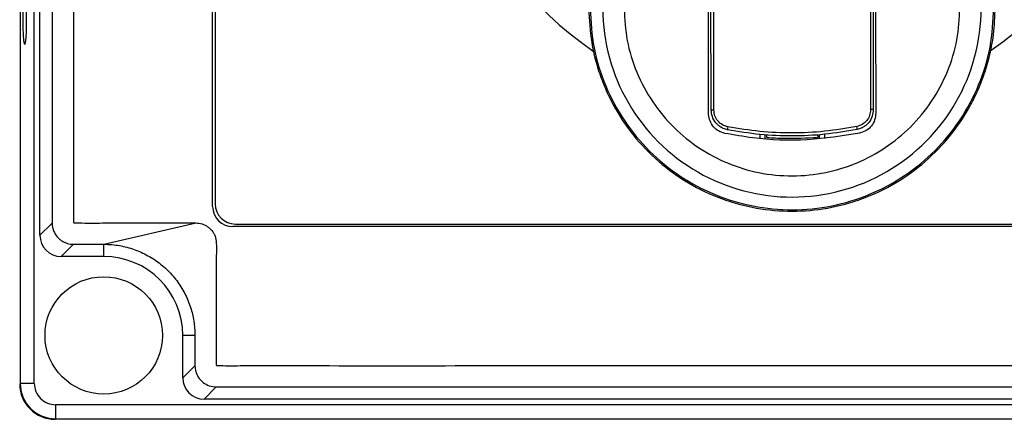
# Model space of a CAD drawing. Units: inches. Extents: x 170 to 312, y 215 to 248.
# Drawn here: x 207 to 207, y 222 to 222 of the extents above; entities that cross this region are included whole.
import ezdxf

# ---------------------------------------------------------------- set-up
doc = ezdxf.new("R2010")
doc.units = ezdxf.units.IN
doc.header["$LTSCALE"] = 0.25
doc.header["$MEASUREMENT"] = 0
doc.layers.add('STANDARD MOTOR LH', color=7, linetype='Continuous')

msp = doc.modelspace()

# ---------------------------------------------------------------- linework, layer by layer
at = {"layer": 'STANDARD MOTOR LH'}
for p, q in [((206.7982355123125, 222.721456201149), (206.7982355123125, 222.1971352182438)), ((206.8011828037318, 222.1971352182438), (206.8011828037318, 222.721456201149)), ((206.8023581981527, 222.2281021346505), (206.8023581981527, 222.6904892847424)), ((206.8049066076268, 222.6879408634543), (206.8049066076268, 222.2306505401866)), ((206.8384052639553, 222.2341336850519), (206.8384052639553, 222.6844577185888)), ((206.8389253555582, 222.683937650614), (206.8389253555582, 222.234670686425)), ((206.9419320414551, 222.2535288842416), (206.9417372364925, 222.3459361548597)), ((206.9424716261558, 222.2542875949902), (206.9423671589033, 222.3038423419152)), ((206.9430303967904, 222.2542887763901), (206.942925378218, 222.3041045024224)), ((206.9756349066892, 222.3041734646708), (206.9757399095096, 222.2543649215498)), ((206.9761942443957, 222.3039136512114), (206.9762986958962, 222.2543661029497)), ((206.9453146098115, 222.2493948510557), (206.9453146019355, 222.2493948510557)), ((206.9527035729119, 222.2482955821044), (206.9527017378041, 222.2491653916969)), ((206.9537606580118, 222.2482230756563), (206.953758775648, 222.2491165762543)), ((206.9541063671178, 222.2485442431491), (206.9541083203656, 222.249100430456)), ((206.964683975724, 222.2491255706452), (206.9646882917715, 222.2485665164747)), ((206.9650334338056, 222.2491433861553), (206.9650353240454, 222.2482468296698)), ((206.9660902668736, 222.2491972579894), (206.9660920941053, 222.2483260937251)), ((206.8049066076268, 222.2306505401866), (206.8023581981527, 222.2281021346505)), ((206.8156808858383, 222.2262168094815), (206.8349383909041, 222.2306668120007)), ((207.1343929019394, 222.2299052816444), (206.8426336594869, 222.2299052816444)), ((206.8431537510897, 222.2304422830174), (207.1338558848144, 222.2304422830174)), ((206.8093403363628, 222.2262168094815), (206.8067919278732, 222.2236684039454)), ((206.8093403363628, 222.2262168094815), (206.8156808858383, 222.2262168094815)), ((206.8156776414189, 222.2236684039454), (206.8156776414189, 222.2262168094815)), ((206.8156776414189, 222.2236684039454), (206.8067919278732, 222.2236684039454)), ((206.834716790808, 222.2071776527087), (206.8321683813339, 222.2071776527087)), ((206.8321683813339, 222.1982919504847), (206.8321683813339, 222.2071776527087)), ((206.834716790808, 222.2071776527087), (206.834716790808, 222.2008403560208)), ((206.834716790808, 222.2008403560208), (206.8321683813339, 222.1982919504847)), ((206.8011828037318, 222.1971352182438), (206.7982355123125, 222.1971352182438)), ((206.8391505205284, 222.1964066253158), (206.8366021110544, 222.1938582197798)), ((206.8391505205284, 222.1964066253158), (207.1378760468048, 222.1964066253158)), ((207.1713913529955, 222.1926828214209), (206.8056352035082, 222.1926828214209)), ((206.8056352035082, 222.1926828214209), (206.8056352035082, 222.1897355280326)), ((207.1404244365889, 222.1938582197798), (206.8366021110544, 222.1938582197798)), ((207.1714970804079, 222.1896298242482), (206.8055294948013, 222.1896298242482)), ((206.8056352035082, 222.1897355280326), (207.1713913529955, 222.1897355280326))]:
    msp.add_line(p, q, dxfattribs=at)
at = {"layer": 'STANDARD MOTOR LH', "flags": 128}
for points in [[(206.7995079705468, 222.2743034229117), (206.7994932227384, 222.2724339127491), (206.7994502926361, 222.2707305231602), (206.7993829902545, 222.2693445835924), (206.7992972993839, 222.2683992746722), (206.7992008321775, 222.2679785703025), (206.7991021596913, 222.2681198657269), (206.7990100518504, 222.2688105750991), (206.798932691818, 222.2699893758896), (206.7988769533721, 222.271551485806), (206.7988477865782, 222.2733581139915), (206.7988477865782, 222.275248747584), (206.7988769533721, 222.2770553757694), (206.798932691818, 222.2786174856859), (206.7990100518504, 222.2797962707244), (206.7991021596913, 222.2804869958486), (206.7992008321775, 222.280628291273), (206.7992972993839, 222.2802075869033), (206.7993829902545, 222.2792622622311), (206.7994502926361, 222.2778763384153), (206.7994932227384, 222.2761729330744), (206.7995079705468, 222.2743034229117)], [(206.9762986958962, 222.2543661029497), (206.9762882838254, 222.2543660714457), (206.9762573941568, 222.2543660084377), (206.9762070350183, 222.2543658981736), (206.9761388603698, 222.2543657564057), (206.976055106995, 222.2543655831336), (206.9759585314936, 222.2543653783577), (206.9758523157693, 222.2543651578297), (206.9757399095096, 222.2543649215498)], [(206.9424716261558, 222.2542875949902), (206.9424820382266, 222.2542876264942), (206.9425129278953, 222.2542876895022), (206.9425632870337, 222.2542877997663), (206.9426314538062, 222.2542879415342), (206.942715199305, 222.2542881148063), (206.9428117748064, 222.2542883195822), (206.9429179984068, 222.2542885401102), (206.9430303967904, 222.2542887763901)]]:
    msp.add_lwpolyline(points, dxfattribs=at)
at = {"layer": 'STANDARD MOTOR LH'}
msp.add_circle((206.8156776414562, 222.207177660571), 0.0122623450315631, dxfattribs=at)
for centre, radius, start, end in [((206.9592316462223, 222.3271583641125), 0.07336265086759068, 304.5814029070213, 235.6238336188608), ((206.9593277747834, 222.2755551822914), 0.03947267089692994, 180.1207815256654, 0.1207874558626172), ((206.9475453273168, 222.2503021995093), 0.001663072087308013, 163.7031000438743, 185.3712761319206), ((206.9712439309809, 222.2503588440742), 0.001663239726683922, 354.9038841136085, 16.56901483560505), ((206.8426336585515, 222.2341336776662), 0.004228394838470131, 180, 270), ((206.8431537511166, 222.2346706838107), 0.004228394838470035, 180, 270), ((206.8156776414562, 222.207177660571), 0.01649073987003319, 0, 90), ((206.8055294938439, 222.1970295129587), 0.00739969096732261, 180, 270), ((206.8056352037149, 222.1971352228296), 0.007399690967325186, 179.9999999995375, 270), ((206.8056352037149, 222.1971352228296), 0.00445240054789023, 179.9999999988634, 270)]:
    msp.add_arc(centre, radius, start, end, dxfattribs=at)
for centre, major_axis, ratio, start_param, end_param in [((206.8068041052572, 222.2281143079832), (-0.003148033849776225, -0.003148033849776273), 0.9972646886342439, 5.499156671652356, 7.067213942706644), ((206.8366142888684, 222.1983041243719), (-0.003148033849776322, -0.003148033849776322), 0.9972646886342211, 5.499156671652459, 7.06721394270662)]:
    msp.add_ellipse(centre, major_axis=major_axis, ratio=ratio, start_param=start_param, end_param=end_param, dxfattribs=at)
for points, knots in [([(207.1420881626461, 222.6879246073921), (207.1416760748904, 222.6879589007418), (207.140851686435, 222.688027505162), (207.1398840980916, 222.6885030465961), (207.1391941596333, 222.6890440970946), (207.1387231840221, 222.6895622691653), (207.1383440743592, 222.6901465693655), (207.1380660069979, 222.6907823368988), (207.1377366393254, 222.6921321740629), (207.1379086286555, 222.6942228361429), (207.1378542342418, 222.6965096154823), (207.1378615285679, 222.6987958391258), (207.1378683704022, 222.7038205176204), (207.1377074069414, 222.710237977641), (207.138017077249, 222.7157094395244), (207.1378547757344, 222.7175905495377), (207.1378337166278, 222.717631990275), (207.1378086311788, 222.717669471247), (207.1377668984387, 222.7177072699012), (207.1376329228782, 222.7177580375933), (207.1371214628457, 222.7176961742601), (207.1351328205546, 222.7177990190642), (207.1270852035893, 222.717626709598), (207.1072664757333, 222.7178232547579), (207.0767028112581, 222.7177053436298), (207.0278419698259, 222.7177520172322), (206.9789695828963, 222.7177316254809), (206.930101075356, 222.7177359312618), (206.8995581790578, 222.7177327663349), (206.8751230818458, 222.7177381145048), (206.8598531370492, 222.7177246848522), (206.8491601672642, 222.7177487820694), (206.8438191707712, 222.7177149864355), (206.8411409410049, 222.7177626677239), (206.8399076005996, 222.7177001767596), (206.8394017996854, 222.717755131976), (206.8392774578525, 222.7177155176836), (206.8392413508327, 222.7176903104999), (206.8392179192415, 222.7176677820513), (206.8391983853053, 222.7176420806727), (206.8391837042379, 222.7176143054647), (206.8391731732027, 222.7175852685628), (206.8391689438785, 222.7175604011375), (206.8391671611539, 222.71754290278), (206.8391664890835, 222.7175253481016), (206.8391672825866, 222.7174726830815), (206.8391659581046, 222.7172620836519), (206.8391681703006, 222.716419620282), (206.8391644468178, 222.7130498682293), (206.8391668987622, 222.7085568018119), (206.8391672168829, 222.7040636969411), (206.8391656595127, 222.7008544883041), (206.8391774593281, 222.6973060384612), (206.8391339696517, 222.6940895164928), (206.8391852502905, 222.6919166565364), (206.8390830496098, 222.6912566566561), (206.8389214860309, 222.6906965026322), (206.8386900079901, 222.6901610300735), (206.8383120525731, 222.6895729371682), (206.8376841368353, 222.6888801311753), (206.836686799981, 222.6882029109183), (206.834830926663, 222.687790577652), (206.8324999501174, 222.6879686749806), (206.8288103479408, 222.6878987712024), (206.8223467937003, 222.6879523283664), (206.8159128809343, 222.6878754867904), (206.8110387563616, 222.687952473333), (206.8098459122957, 222.6879079544899), (206.8095237943129, 222.6879353157026), (206.8094421734029, 222.6878889636108), (206.8094017720639, 222.6878529783532), (206.8093784742345, 222.6878167293011), (206.809365538609, 222.687782531348), (206.8093593415414, 222.687756215319), (206.8093531818513, 222.6876970348212), (206.8093623000632, 222.6874704907271), (206.8093470907647, 222.6865662417397), (206.8093724941933, 222.6829470823644), (206.8093296616122, 222.6684746108089), (206.8093671538108, 222.6436614594395), (206.8093538340953, 222.6105790787079), (206.8093582198545, 222.5664685888208), (206.8093563518859, 222.5223582697061), (206.8093567070866, 222.467220290203), (206.80935658593, 222.4231099309801), (206.8093566046608, 222.3789995571156), (206.8093566043641, 222.345916785236), (206.8093565915027, 222.3128340076048), (206.8093566387924, 222.2825980898913), (206.8093565244401, 222.2592993909696), (206.8093567111772, 222.2449831018189), (206.8093564613143, 222.2381705728431), (206.8093567498387, 222.2348812515903), (206.8093561357227, 222.2330699275181), (206.8093578025195, 222.2317938232431), (206.8093559412917, 222.2310677711369), (206.8093568090995, 222.2309004182406), (206.809356232459, 222.2308662902921), (206.8093587428114, 222.2308374604722), (206.8093661074702, 222.230806033946), (206.809379202253, 222.2307743948874), (206.809396986933, 222.2307467651464), (206.8094179793467, 222.2307232443543), (206.8094504437608, 222.2306964665559), (206.8094999790174, 222.230671310393), (206.8096470481947, 222.2306604455375), (206.8101793321407, 222.2306776088228), (206.8123301660557, 222.2306485089234), (206.8160097519185, 222.2306739786723), (206.8209201792844, 222.2306649383073), (206.8272292021838, 222.2306677678716), (206.8319020601451, 222.2306671884788), (206.8349383909041, 222.2306668120007)], [0, 0, 0, 0, 0.001413889252611714, 0.00282850912403037, 0.003628049595222059, 0.004427602322715394, 0.005227074190477633, 0.006016642064467058, 0.006806068878583225, 0.00998608167675979, 0.01313352688454709, 0.01470724948844073, 0.01785469469622803, 0.03044447552737721, 0.03673936594305567, 0.03681891214977837, 0.03685839374121762, 0.03689777225318768, 0.03697423515204551, 0.03704737811707272, 0.03738361703779169, 0.03869834333466098, 0.04395728468470541, 0.06499301392231585, 0.1070645266413877, 0.1491360212791759, 0.2332790105547522, 0.2753505051925404, 0.3174220088709704, 0.3384577516695436, 0.3594934989884377, 0.3700113749080452, 0.3752703117377687, 0.3778997801526305, 0.3792145132299811, 0.3795432296561762, 0.379618906139297, 0.3796564441612599, 0.379693902941341, 0.3797304659605379, 0.3797671028960611, 0.379801708114792, 0.3798363548628436, 0.3798536460624724, 0.3798622602527334, 0.3798968316730595, 0.3800349726801571, 0.3805875367085475, 0.3827978651472438, 0.3916392512271639, 0.3960599081045565, 0.3982702365432529, 0.4026908934206456, 0.4082767805416768, 0.4093563866068747, 0.4101619786645109, 0.4105637218085362, 0.4113623610751985, 0.4121609308532763, 0.4129595290008917, 0.4145733381900373, 0.4162144961936161, 0.4193997966409559, 0.4225766866541296, 0.428930466962997, 0.4416380272982118, 0.4448149178764256, 0.4456091405209791, 0.4458080894655447, 0.4458858095863095, 0.4459241487872129, 0.4459940137326198, 0.4460312236092295, 0.4460497265346623, 0.4460869636692099, 0.4462355920958224, 0.4468289475001307, 0.4492023691173638, 0.4586960555862959, 0.4966708737871594, 0.5346456196628881, 0.5726204378637516, 0.6485700742654784, 0.6865448563037745, 0.7624944927055014, 0.8004692747437975, 0.8384440929446609, 0.8764188930642407, 0.9143936931838205, 0.9425650202016665, 0.9566506837105896, 0.9636935245056929, 0.9660247444068834, 0.9679778665856368, 0.9699309887643902, 0.9704192738293995, 0.970477983757416, 0.9705073478811452, 0.9705367576692374, 0.9705774040457719, 0.9706180094107206, 0.9706540457101979, 0.9706900586147226, 0.9707260872457856, 0.9707987500087362, 0.9708765656988356, 0.9712287845840463, 0.9726376601248891, 0.9782731634183403, 0.9839086664292713, 0.9895441694402025, 0.9999999999999999, 0.9999999999999999, 0.9999999999999999, 0.9999999999999999]), ([(206.8349383909041, 222.2306668120007), (206.8351253285935, 222.2306594386201), (206.8357806067794, 222.2306335924918), (206.8365354465374, 222.2303906608493), (206.8371471296373, 222.2300495815728), (206.8374366887425, 222.2298550204651), (206.8379865863731, 222.2294174093246), (206.8384446750473, 222.2288617720282), (206.8387704211529, 222.2282391831824), (206.8390462390049, 222.2275910749028), (206.83926233094, 222.2260682769051), (206.8391352536448, 222.2237465423667), (206.8391847953513, 222.2200328954709), (206.8391533816392, 222.2135387890879), (206.8391684772061, 222.2070431573486), (206.8391664600876, 222.2022875249664), (206.8391668733003, 222.2012255035284), (206.8391667504382, 222.2010821219318), (206.8391668887201, 222.2010318002811), (206.8391765392326, 222.2009890688755), (206.8391982967489, 222.2009506522375), (206.8392231956857, 222.2009163917271), (206.8392645452813, 222.2008815999403), (206.8393868452514, 222.200837749727), (206.839838084667, 222.2008875888441), (206.8415918652221, 222.2008050453404), (206.8486772672174, 222.2009433220827), (206.8661401759977, 222.2007865881681), (206.903828085732, 222.2009070981387), (206.9468661370054, 222.2008523571821), (206.9899194558379, 222.2008514838974), (207.0329568403561, 222.2008917621091), (207.0760745697575, 222.2006312636769), (207.1136021404439, 222.2011658606535), (207.1305925792228, 222.20050076172), (207.1366941624534, 222.2009598255582), (207.137599838084, 222.2007982367998), (207.13778067628, 222.2008958968938), (207.1378120454605, 222.2009273872944), (207.1378371356161, 222.2009626829715), (207.1378540434421, 222.2010036102252), (207.137858570109, 222.2010389147315), (207.137860338587, 222.2010640644616), (207.1378588765129, 222.2011228561935), (207.1378613174905, 222.2013577027845), (207.1378572316503, 222.2022976107342), (207.1378644414683, 222.2060562894706), (207.1378554755178, 222.2110693115889), (207.137865859492, 222.2167952782363), (207.1378385467897, 222.2209002108919), (207.1379179641397, 222.2243858607499), (207.1377599306894, 222.2267238476558), (207.1381289507829, 222.2279823707745), (207.1384399577981, 222.2286135794078), (207.1387812281844, 222.2290910051193), (207.1393392307594, 222.2296950634095), (207.1402206713166, 222.2303314560805), (207.1420684775925, 222.230813432385), (207.1444146751504, 222.2306184802557), (207.148124106884, 222.2306953159114), (207.1513726966609, 222.2306646024095), (207.1555462303676, 222.2306683488025), (207.1597219002308, 222.2306591349775), (207.1638903147108, 222.2306844678006), (207.1664474577397, 222.2306550893894), (207.1671838269837, 222.2306810880601), (207.1674889662162, 222.2306593153688), (207.1675642426174, 222.2306897276094), (207.1675994957022, 222.2307153868364), (207.1676223735123, 222.2307374742951), (207.1676464097698, 222.2307712329493), (207.1676607652149, 222.2308053692791), (207.1676683598472, 222.2308421161825), (207.167672283852, 222.2309042229219), (207.1676660370476, 222.2311410206883), (207.1676764659287, 222.2320884631765), (207.167659045452, 222.2358775924439), (207.1676884187103, 222.2510351686411), (207.1676626963096, 222.2770187690132), (207.1676718823454, 222.311664027992), (207.1676694347306, 222.3463091619635), (207.1676702406328, 222.392502719403), (207.1676698974998, 222.4386962802446), (207.1676699624123, 222.4964382339898), (207.1676699420359, 222.5426317877552), (207.1676699411705, 222.5830511423656), (207.1676699493925, 222.6119221187863), (207.1676698997402, 222.6370999663528), (207.1676700266707, 222.6604312367147), (207.1676698267931, 222.674177923799), (207.1676700943391, 222.6807193896866), (207.1676697859967, 222.6838716199736), (207.1676704346131, 222.6855984308799), (207.1676686791235, 222.686809841919), (207.1676706603691, 222.6875062894174), (207.1676696129514, 222.6876761075171), (207.1676705332755, 222.6877230761927), (207.1676675440224, 222.6877577427196), (207.1676584192127, 222.6877906371049), (207.1676453767313, 222.6878207799733), (207.1676272604082, 222.6878473570111), (207.1676060315429, 222.6878705863059), (207.1675731124072, 222.6878969136328), (207.1674719304603, 222.6879421437064), (207.1670630409978, 222.6878965250181), (207.1655045273612, 222.6879716575756), (207.1615862745216, 222.6878859897792), (207.1557484875979, 222.6879367914042), (207.148842682517, 222.6879216420533), (207.1443396657697, 222.6879236189473), (207.1420881626461, 222.6879246073921)], [0, 0, 0, 0, 0.0006438278033327734, 0.002256828551973279, 0.002656595534122631, 0.00305635049795376, 0.003456099795550661, 0.005076421608075195, 0.005476180472437023, 0.005875959843146033, 0.007496345027842887, 0.01069239751325372, 0.01388774462928855, 0.02027845694287244, 0.03305986348852599, 0.03625521060456081, 0.03665463125425444, 0.03671744643474497, 0.0367488627198064, 0.03682804083879203, 0.03686422082179224, 0.03690040367151501, 0.03697364421317778, 0.03704605029987058, 0.03734123636016478, 0.03849940933197307, 0.04313209895901694, 0.06166285294681389, 0.09872436544278634, 0.1728473813939741, 0.2099088984103251, 0.2469704154266762, 0.3210934313778639, 0.3581549664757292, 0.3766856978616334, 0.3790020483256285, 0.379581348458379, 0.3796586011011172, 0.3796967661066494, 0.379733438542442, 0.3798073847226447, 0.3798460201461953, 0.3798556434705394, 0.3798941934115696, 0.3800482840759739, 0.3806647009781334, 0.3831303685867719, 0.3929930390213255, 0.3979243742386024, 0.4028557094558792, 0.4071090602149889, 0.4099861622017494, 0.4107907039844725, 0.4115951677990111, 0.4123996327376755, 0.4128008470558017, 0.414427035100742, 0.4160539653388424, 0.4192645806382759, 0.4224586801298277, 0.4288468791129315, 0.4304439469402216, 0.4368321459233254, 0.443220344906429, 0.4448174127337192, 0.44561592856585, 0.4457757667381704, 0.4458517808412693, 0.4458892482912303, 0.4459255863771106, 0.4459607288827355, 0.4460314332658228, 0.4460508695479896, 0.4460898062532256, 0.4462451626236271, 0.4468665519422043, 0.4493520911349991, 0.4592942840692065, 0.499063019643008, 0.5388317552168094, 0.5786004727090966, 0.6183692082828981, 0.697906679430501, 0.7376754511673309, 0.8172129223149338, 0.8569816217257067, 0.8768660075941217, 0.9166347793309516, 0.9436855925556171, 0.9572109991679499, 0.9639737024741163, 0.9662121939377682, 0.9680662000824938, 0.9699202785532762, 0.9703838162524862, 0.9704646044581371, 0.9705050347401643, 0.9705455954095888, 0.9705838780363265, 0.970622101467897, 0.9706581688996391, 0.9706941035244109, 0.9707301078285885, 0.9708027445819073, 0.9710683838264964, 0.9721009106159987, 0.9762311262630932, 0.9844915213942539, 0.9922457787786412, 0.9999999999999999, 0.9999999999999999, 0.9999999999999999, 0.9999999999999999]), ([(206.9169082909876, 222.2754657786161), (206.9170258267645, 222.2730959964354), (206.9172321998291, 222.2689350573207), (206.9185323562341, 222.2636512426562), (206.9199605589277, 222.2596039704838), (206.9220624361826, 222.2550166301821), (206.9254580123422, 222.2496347794431), (206.9306521609118, 222.2439839604324), (206.936779757405, 222.2393527968826), (206.9436284326917, 222.2359007743572), (206.9509242197267, 222.2337477462905), (206.958395610934, 222.2329289020813), (206.9658856548402, 222.2334221683045), (206.9732334961281, 222.2352376608386), (206.9802224209142, 222.2383740150594), (206.9865524854673, 222.2427245086138), (206.9919567913163, 222.2480971521577), (206.9952977988481, 222.2528778485166), (206.9972047685469, 222.256410819778), (206.9982976354513, 222.2587268188188), (206.9994572003422, 222.2616480664171), (207.0006111008237, 222.2654903282689), (207.001554659769, 222.2702641606433), (207.0016801660996, 222.2737702599444), (207.001747262005, 222.2756446268044)], [0, 0, 0, 0, 0.05334240203891547, 0.09366029035708742, 0.122065213468332, 0.1499939450965668, 0.2072362413529172, 0.2646463344518423, 0.3220461763747121, 0.379392484753624, 0.436554351858532, 0.4925530871553592, 0.5479051962204229, 0.6048708249098711, 0.6622118210761826, 0.7196108257230791, 0.7770266108637441, 0.8330425788826351, 0.8502952007722541, 0.8674761473798788, 0.8907279208550319, 0.92105304300166, 0.9577948177740357, 1, 1, 1, 1]), ([(206.9171971826359, 222.27546636144), (206.9173597949083, 222.2727092793674), (206.9176850199328, 222.2671951070903), (206.9202069660812, 222.2592460281578), (206.9241160928661, 222.2519234651133), (206.9294095158349, 222.2455091192549), (206.9358443332112, 222.2402494029008), (206.9431838419338, 222.2363464659335), (206.9511431647904, 222.233950319776), (206.9594171593184, 222.2331530113521), (206.9676877205921, 222.2339851932978), (206.9756368642277, 222.2364148968237), (206.9829598597007, 222.2403487219655), (206.989372450066, 222.2456355177087), (206.9946387887458, 222.2520721255924), (206.9985169735707, 222.2594111249415), (207.0010054189175, 222.2673707552601), (207.0013073866225, 222.2728862510096), (207.0014583703567, 222.2756439967245)], [0, 0, 0, 0, 0.06249989239643438, 0.1249999691341698, 0.1874999653494329, 0.2499999315945978, 0.3124999318470986, 0.3749999773249191, 0.4374999710749106, 0.4999999606183184, 0.5624999716183037, 0.624999951781094, 0.6875000247982631, 0.7499999531357803, 0.8124999995402402, 0.8750000416709106, 0.9375000697829987, 1, 1, 1, 1]), ([(206.9242918511526, 222.2754813258384), (206.9244211716354, 222.2732423708859), (206.9246840752578, 222.2686906606318), (206.926761409679, 222.2620548324394), (206.9300594404349, 222.2558667432175), (206.9345184073873, 222.2504969478537), (206.9398347711059, 222.2461826174839), (206.945845313592, 222.2429805767698), (206.9524291429708, 222.2409700220645), (206.9594021312557, 222.2402841793603), (206.9663721576442, 222.2409994263546), (206.9729474608354, 222.2430376929286), (206.9789444364547, 222.2462650669293), (206.9842425785993, 222.2506017561603), (206.9886788457224, 222.2559903184583), (206.9919507742463, 222.2621922512496), (206.994000097266, 222.2688367884931), (206.9942438175219, 222.2733895674253), (206.99436370184, 222.2756290480781)], [0, 0, 0, 0, 0.06103796370375886, 0.1240878584764698, 0.1879798356455645, 0.2514479638514638, 0.3132751865164961, 0.3737492702468699, 0.4362498448565904, 0.5000000105732517, 0.5637501049594601, 0.6262505757064835, 0.6867248061758929, 0.7485519287340462, 0.8120200442168497, 0.8759120845148537, 0.9389620075749036, 1, 1, 1, 1]), ([(206.9419320414551, 222.2535288842416), (206.9419243810775, 222.257163685477), (206.9419090098155, 222.2644572531038), (206.9418934758351, 222.2718232977972), (206.9418856833242, 222.2755184217943)], [0, 0, 0, 0, 0.4983571033333641, 1, 1, 1, 1]), ([(206.9767698696685, 222.2755919521222), (206.9767776047023, 222.271921048702), (206.9767931257589, 222.2645550433998), (206.9768085102724, 222.2572612778939), (206.9768162277994, 222.2536024145695)], [0, 0, 0, 0, 0.4983574230133773, 1, 1, 1, 1]), ([(206.9757399095096, 222.2543649215498), (206.9756991572289, 222.2539514404513), (206.9756176095018, 222.2531240402849), (206.9749702423597, 222.2520375594104), (206.9740288062415, 222.2511956287071), (206.9732351923555, 222.2509540327356), (206.9728381078924, 222.2508331502657)], [0, 0, 0, 0, 0.249517010463055, 0.4992983155864111, 0.7494740666172558, 1, 1, 1, 1]), ([(206.9762986958962, 222.2543661029497), (206.976254217361, 222.2538977100558), (206.9761620404197, 222.2529270165737), (206.9754616587919, 222.2517192060412), (206.9746115483002, 222.2509326651312), (206.973768292172, 222.2504436498282), (206.9732055260407, 222.2502928262877), (206.9729005960695, 222.2502111038541)], [0, 0, 0, 0, 0.2410478922237274, 0.499545618528943, 0.6991108448636453, 0.8369658081516029, 0.9999999999999999, 0.9999999999999999, 0.9999999999999999, 0.9999999999999999]), ([(206.9453146019355, 222.2493948510557), (206.9448657633222, 222.2495325108283), (206.9439680586256, 222.2498078387985), (206.9428836084197, 222.2507499911991), (206.9421527856608, 222.2519615957213), (206.941940969681, 222.252948014183), (206.9419329378567, 222.2534705643838), (206.9419320414551, 222.2535288842416)], [0, 0, 0, 0, 0.2416877380476057, 0.4833902679317827, 0.7250934876225087, 0.9693187205936216, 1, 1, 1, 1]), ([(206.9458895577484, 222.2501465206611), (206.9455841663016, 222.2502268023308), (206.9450205245137, 222.2503749731601), (206.9441746472245, 222.2508602200896), (206.9433206037893, 222.2516431560666), (206.942614496785, 222.2528484018349), (206.9425181326885, 222.2538191160321), (206.9424716261558, 222.2542875949902)], [0, 0, 0, 0, 0.1630067788596755, 0.3008513605499184, 0.500445808056322, 0.7589088239675129, 1, 1, 1, 1]), ([(206.9459490766738, 222.2507688821127), (206.9455513522609, 222.2508880137571), (206.9447564635128, 222.2511261092842), (206.9438099615856, 222.251963432859), (206.9431607722101, 222.2530489162285), (206.9430738400849, 222.2538756340179), (206.9430303967904, 222.2542887763901)], [0, 0, 0, 0, 0.2505525234841341, 0.5007522174191278, 0.7505068647808196, 1, 1, 1, 1]), ([(206.9768162277994, 222.2536024145695), (206.9767710444559, 222.2531278003339), (206.976680654388, 222.2521783262654), (206.9759537845232, 222.250916610795), (206.9748667887432, 222.2499050431304), (206.973931813818, 222.2496072653512), (206.973451128409, 222.2494541730811)], [0, 0, 0, 0, 0.2479102261791564, 0.4959487377519934, 0.7408592673082545, 1, 1, 1, 1]), ([(206.9728381078924, 222.2508331502657), (206.9706144952199, 222.2504533498993), (206.9661745815674, 222.2496949980276), (206.9593969390308, 222.2493958145105), (206.9526179591641, 222.2496626057154), (206.9481744618674, 222.2503997211449), (206.9459490766738, 222.2507688821127)], [0, 0, 0, 0, 0.2504115366830524, 0.4999996691220634, 0.7495906357519007, 1, 1, 1, 1]), ([(206.973451128409, 222.2494541730811), (206.969810783024, 222.2488717274913), (206.9624244445148, 222.2476899329539), (206.952906224966, 222.2480547054223), (206.9472463106943, 222.2490538474195), (206.9453146019355, 222.2493948510557)], [0, 0, 0, 0, 0.3902908216344314, 0.7919084099836947, 1, 1, 1, 1]), ([(206.9729005960695, 222.2502111038541), (206.9706556553992, 222.2498265436211), (206.9661955015438, 222.2490625154984), (206.9593984184294, 222.248761677976), (206.9526000166502, 222.2490300046561), (206.9481362642938, 222.2497727036311), (206.9458895577484, 222.2501465206611)], [0, 0, 0, 0, 0.2516664221002161, 0.5000002795911342, 0.7483389411319886, 0.9999999999999999, 0.9999999999999999, 0.9999999999999999, 0.9999999999999999]), ([(206.9541069735698, 222.2485438651011), (206.9553012302408, 222.2484712571431), (206.958824869341, 222.2482570282874), (206.9623543906761, 222.248443118936), (206.9646876616916, 222.2485661384268)], [0, 0, 0, 0, 0.3389270685744311, 1, 1, 1, 1]), ([(206.8049066076268, 222.2306505401866), (206.8049073981859, 222.230589324285), (206.8049113613272, 222.2302824436575), (206.8049825114697, 222.2297311027529), (206.8052650164372, 222.2287817084855), (206.805786491991, 222.2279168832772), (206.8064933261692, 222.2272238255441), (206.806998268589, 222.2268709868698), (206.807540648369, 222.2265847485988), (206.8080776656068, 222.2263834586714), (206.8087214354169, 222.226241977154), (206.8091327103536, 222.2262252526152), (206.8093403363628, 222.2262168094815)], [0, 0, 0, 0, 0.02641501005834097, 0.1324207380346061, 0.2384272984182753, 0.452502598480543, 0.5583123970964168, 0.6641203308087513, 0.7168873490318504, 0.8226959555658736, 0.9104907012943633, 1, 1, 1, 1]), ([(206.8156808858383, 222.2262168094815), (206.8162534929945, 222.2262012028707), (206.8178804177122, 222.226156860461), (206.8200120349714, 222.2257671079359), (206.8220266030997, 222.2251504266141), (206.823982997075, 222.2243661625841), (206.8263127394795, 222.2230782142536), (206.8288178100055, 222.2210757261458), (206.8309569587945, 222.2186866749873), (206.8326578311565, 222.2159847229884), (206.8338442760714, 222.2131241144999), (206.8345804591252, 222.2101624887426), (206.8346709777544, 222.2081806804015), (206.834716790808, 222.2071776527087)], [0, 0, 0, 0, 0.05749647062965394, 0.1633623125971897, 0.2161576831355719, 0.2689531042611458, 0.374797579492059, 0.482160320567317, 0.5895229905228339, 0.6953558273982966, 0.8011891927164878, 0.899378390345486, 0.9999999999999999, 0.9999999999999999, 0.9999999999999999, 0.9999999999999999]), ([(206.834716790808, 222.2008403560208), (206.8347185921605, 222.200747831658), (206.834727653399, 222.2002824117654), (206.8348673940531, 222.199575037038), (206.835299018784, 222.1985452664169), (206.8360628277852, 222.1975391097576), (206.8373258189234, 222.1967083090896), (206.8384229206606, 222.1964245152087), (206.8390345144948, 222.1964094776192), (206.8391505205284, 222.1964066253158)], [0, 0, 0, 0, 0.04000198951408095, 0.201219668991434, 0.3072611611020206, 0.5213962019897111, 0.7355756984514686, 0.9498444675106371, 1, 1, 1, 1])]:
    msp.add_open_spline(points, degree=3, knots=knots, dxfattribs=at)

doc.saveas('drawing.dxf')
